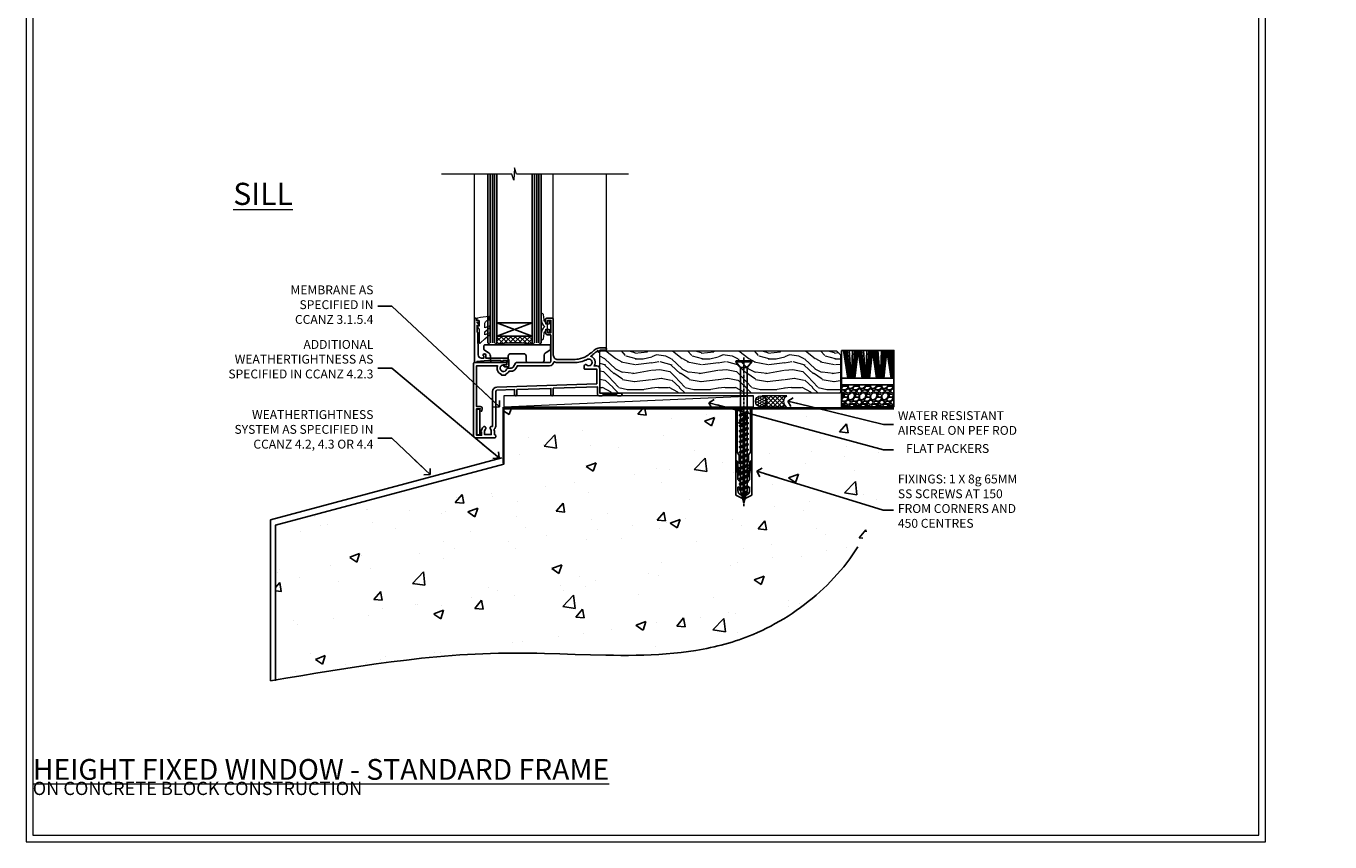
# Model space of a CAD drawing. Units: millimetres. Extents: x -1743 to 684394, y 10388 to 14293.
# Drawn here: x 5997 to 6585, y 12777 to 13145 of the extents above; entities that cross this region are included whole.
import ezdxf
from ezdxf import colors
from ezdxf.entities.mleader import LeaderData, LeaderLine
from ezdxf.math import Vec2, Vec3

# ---------------------------------------------------------------- set-up
doc = ezdxf.new("R2010")
doc.units = ezdxf.units.MM
doc.linetypes.add('CENTER', pattern=[2, 1.25, -0.25, 0.25, -0.25])
doc.linetypes.add('Dashed', pattern=[564.444447, 282.222223, -282.222223])
doc.layers.get('Defpoints').update_dxf_attribs({"color": 8})
doc.layers.add('Aluminium Systems Ltd Joinery Detail', color=7, linetype='Continuous')
doc.layers.add('Aluminium Systems Ltd Notes', color=7, linetype='Continuous')
doc.layers.add('HARDWARE', color=8, linetype='Continuous', lineweight=5)
doc.layers.add('No Print', color=7, linetype='Continuous', plot=False)
doc.styles.add('ASL TXT 50', font='romans.shx', dxfattribs={"height": 100})
doc.styles.get("Standard").update_dxf_attribs({"font": 'arial.ttf'})

# ---------------------------------------------------------------- blocks, each defined once
blk = doc.blocks.new('EIFS on Concrete Block Cladding Title')
at = {"layer": 'Aluminium Systems Ltd Joinery Detail', "lineweight": 5, "insert": (-259.17, 6.46), "char_height": 9.375, "width": 553.0825, "attachment_point": 1, "style": 'ASL TXT 50'}
blk.add_mtext('\\pi185.47306;{\\fArial|b0|i0|c0|p34;\\H0.64x;EIFS ON CONCRETE BLOCK CONSTRUCTION}', dxfattribs=at)
blk = doc.blocks.new('Page Layout')
at = {"layer": 'Aluminium Systems Ltd Joinery Detail', "color": 8, "lineweight": 5}
blk.add_lwpolyline([(0, 730.13), (0, 0), (553.08, 0), (553.08, 730.13)], close=True, dxfattribs=at)
blk = doc.blocks.new('Title F1 HLW Masonry Full Height Window')
at = {"layer": 'Aluminium Systems Ltd Joinery Detail', "lineweight": 5, "insert": (0, 50.03), "char_height": 9.375, "width": 553.0825, "attachment_point": 1, "style": 'ASL TXT 50'}
blk.add_mtext('\\pi116.6259;{\\fArial|b0|i0|c0|p34;\\LFULL HEIGHT FIXED WINDOW - STANDARD FRAME}', dxfattribs=at)
blk = doc.blocks.new('_Open90')
at = {"color": 0, "linetype": 'ByBlock', "lineweight": -2}
for p, q in [((0, 0), (-2.44, 0)), ((-0.5, 0.5), (0, 0)), ((0, 0), (-0.5, -0.5))]:
    blk.add_line(p, q, dxfattribs=at)
blk = doc.blocks.new('45mm Strapping Floor')
at = {"layer": 'Aluminium Systems Ltd Joinery Detail'}
h = blk.add_hatch(dxfattribs=at)
h.set_pattern_fill('AR-CONC', color=256, scale=0.25)
h.set_pattern_definition([(50, (-7461.36, 214.594), (45.54617, -3.98477), [4.7625, -52.3875]), (355, (-7461.36, 214.594), (-8.81086, 47.7642), [3.81, -41.91015]), (100.45144, (-7457.564, 214.26), (36.7353, 43.77944), [4.0475, -44.52256]), (46.1842, (-7461.36, 227.294), (67.76976, -10.5106), [7.14375, -78.58125]), (96.6356, (-7455.71, 226.42), (59.35103, 61.85653), [6.07126, -66.7839]), (351.1842, (-7461.36, 227.294), (59.35103, 61.8565), [5.715, -62.86493]), (21, (-7455.01, 224.12), (37.9036, -25.5663), [4.7625, -52.3875]), (326, (-7455.01, 224.12), (15.4505, 46.047), [3.81, -41.91]), (71.45144, (-7451.85, 221.99), (53.3541, 20.4807), [4.0475, -44.52248]), (37.5, (-7461.36, 214.594), (0.77215, 21.13876), [0, -41.402, 0, -42.545, 0, -42.06875]), (7.5, (-7461.36, 214.594), (16.704916, 25.045144), [0, -24.257, 0, -40.4495, 0, -16.03375]), (327.5, (-7475.52, 214.594), (33.89765, -1.432186), [0, -15.875, 0, -49.53, 0, -65.7225]), (317.5, (-7481.87, 214.594), (37.0323, 6.35662), [0, -20.6375, 0, -32.893, 0, -46.6725])])
edge = h.paths.add_edge_path()
edge.add_spline(control_points=[(-151.8, -112.64), (-116.37, -106.55), (-45.44, -94.6), (54.58, -109.78), (120.85, -51.87), (125.21, -9.2), (127.14, 9.76)], knot_values=[2.267613, 2.267613, 2.267613, 2.267613, 110.457271, 218.713228, 288.576299, 344.497426, 344.497426, 344.497426, 344.497426], degree=3, periodic=0)
edge.add_line((127.14, 9.76), (-48.8, 9.76))
edge.add_line((-48.8, 9.76), (-48.8, -15.24))
edge.add_line((-48.8, -15.24), (-151.8, -42.83))
edge.add_line((-151.8, -42.83), (-151.8, -112.64))
at = {"layer": 'Aluminium Systems Ltd Joinery Detail', "linetype": 'Dashed'}
for p, q in [((-154.03, -40.41, -1), (-49.68, -12.45, -1)), ((-154.03, -113.03, -1), (-154.03, -40.41, -1))]:
    blk.add_line(p, q, dxfattribs=at)
at = {"layer": 'Aluminium Systems Ltd Joinery Detail', "linetype": 'Dashed', "lineweight": 5, "ltscale": 0.01, "const_width": 0.25, "elevation": -0.75}
blk.add_lwpolyline([(127.12, 9.9), (-48.93, 9.9), (-48.93, -15.14), (-151.94, -42.73), (-151.94, -73.36)], dxfattribs=at)
at = {"layer": 'Aluminium Systems Ltd Joinery Detail', "linetype": 'Dashed', "elevation": -1}
for points in [[(72.2, 9.76), (-48.8, 9.76), (-48.8, -15.24), (-151.8, -42.83), (-151.8, -113.03)], [(127.14, 9.76), (127.14, 9.76), (-48.8, 9.76)]]:
    blk.add_lwpolyline(points, dxfattribs=at)
at = {"layer": 'Aluminium Systems Ltd Joinery Detail', "linetype": 'CENTER', "lineweight": 5, "ltscale": 3, "const_width": 0.5, "elevation": 1}
blk.add_lwpolyline([(127.12, 10.3), (-49.31, 10.3), (-49.31, -14.83)], dxfattribs=at)
at = {"layer": 'Aluminium Systems Ltd Joinery Detail', "linetype": 'Dashed'}
blk.add_spline([(-154.03, -113.03, -1), (-44.29, -100.45, -1), (63.64, -92.04, -1), (115.16, -44.86, -1), (127.14, 9.76, -1)], degree=3, dxfattribs=at)
blk = doc.blocks.new('WS8G75Csk')
at = {"linetype": 'CENTER'}
blk.add_line((0, 1.5), (0, -65.56), dxfattribs=at)
for p, q in [((-3.67, -0.43), (3.67, -0.43)), ((-1.49, -3.02), (1.49, -3.02)), ((-2.05, -22.17), (0.75, -21.35)), ((-2.05, -24.56), (2.05, -23.37)), ((-1.49, -24.15), (1.49, -22.95)), ((-2.05, -26.95), (2.05, -25.76)), ((-2.05, -29.35), (2.05, -28.15)), ((-1.49, -24.98), (1.49, -23.78)), ((-1.49, -26.54), (1.49, -25.34)), ((-1.49, -27.37), (1.49, -26.17)), ((-1.49, -28.93), (1.49, -27.74)), ((-1.49, -29.76), (1.49, -28.56)), ((-2.05, -31.74), (2.05, -30.54)), ((-2.05, -34.13), (2.05, -32.93)), ((-1.49, -31.32), (1.49, -30.13)), ((-1.49, -32.15), (1.49, -30.95)), ((-1.49, -33.71), (1.49, -32.52)), ((-1.49, -34.54), (1.49, -33.35)), ((-1.49, -36.11), (1.49, -34.91)), ((-2.05, -36.52), (2.05, -35.32)), ((-2.05, -38.91), (2.05, -37.72)), ((-2.05, -41.3), (2.05, -40.11)), ((-1.49, -36.93), (1.49, -35.74)), ((-1.49, -38.5), (1.49, -37.3)), ((-1.49, -39.33), (1.49, -38.13)), ((-1.49, -40.89), (1.49, -39.69)), ((-1.49, -41.72), (1.49, -40.52)), ((-2.05, -43.7), (2.05, -42.5)), ((-2.05, -46.09), (2.05, -44.89)), ((-1.49, -43.28), (1.49, -42.09)), ((-1.49, -44.11), (1.49, -42.91)), ((-1.49, -45.67), (1.49, -44.48)), ((-1.49, -46.5), (1.49, -45.3)), ((-1.49, -48.06), (1.49, -46.87)), ((-2.05, -48.48), (2.05, -47.28)), ((-2.05, -50.87), (2.05, -49.67)), ((-2.05, -53.26), (2.05, -52.07)), ((-1.49, -48.89), (1.49, -47.7)), ((-1.49, -50.46), (1.49, -49.26)), ((-1.49, -51.28), (1.49, -50.09)), ((-1.49, -52.85), (1.49, -51.65)), ((-1.49, -53.68), (1.49, -52.48)), ((-2.05, -55.65), (2.05, -54.46)), ((-2.05, -58.05), (2.05, -56.85)), ((-1.49, -55.24), (1.49, -54.04)), ((-1.49, -56.07), (1.49, -54.87)), ((-1.49, -57.63), (1.49, -56.44)), ((-1.49, -58.46), (1.49, -57.26)), ((-1.43, -60.25), (1.77, -59.32)), ((-1.12, -59.87), (1.39, -58.87)), ((-0.92, -60.62), (1.14, -59.8)), ((-0.23, -62.3), (0.77, -62.01))]:
    blk.add_line(p, q)
blk.add_lwpolyline([(-0.92, -60.62), (-1.43, -60.25), (-1.12, -59.87), (-1.49, -58.48), (-1.49, -58.46), (-2.05, -58.05), (-1.49, -57.63), (-1.49, -56.07), (-2.05, -55.65), (-1.49, -55.24), (-1.49, -53.68), (-2.05, -53.26), (-1.49, -52.85), (-1.49, -51.28), (-2.05, -50.87), (-1.49, -50.46), (-1.49, -48.89), (-2.05, -48.48), (-1.49, -48.06), (-1.49, -46.5), (-2.05, -46.09), (-1.49, -45.67), (-1.49, -44.11), (-2.05, -43.7), (-1.49, -43.28), (-1.49, -41.72), (-2.05, -41.3), (-1.49, -40.89), (-1.49, -39.33), (-2.05, -38.91), (-1.49, -38.5), (-1.49, -36.93), (-2.05, -36.52), (-1.49, -36.11), (-1.49, -34.54), (-2.05, -34.13), (-1.49, -33.71), (-1.49, -32.15), (-2.05, -31.74), (-1.49, -31.32), (-1.49, -29.76), (-2.05, -29.35), (-1.49, -28.93), (-1.49, -27.37), (-2.05, -26.95), (-1.49, -26.54), (-1.49, -24.98), (-2.05, -24.56), (-1.49, -24.15), (-1.49, -22.58), (-2.05, -22.17), (-1.49, -21.76), (-1.49, -3.02), (-3.67, -0.43), (-3.31, 0), (3.31, 0), (3.67, -0.43), (1.49, -3.02), (1.49, -22.95), (2.05, -23.37), (1.49, -23.78), (1.49, -25.34), (2.05, -25.76), (1.49, -26.17), (1.49, -27.74), (2.05, -28.15), (1.49, -28.56), (1.49, -30.13), (2.05, -30.54), (1.49, -30.95), (1.49, -32.52), (2.05, -32.93), (1.49, -33.35), (1.49, -34.91), (2.05, -35.32), (1.49, -35.74), (1.49, -37.3), (2.05, -37.72), (1.49, -38.13), (1.49, -39.69), (2.05, -40.11), (1.49, -40.52), (1.49, -42.09), (2.05, -42.5), (1.49, -42.91), (1.49, -44.48), (2.05, -44.89), (1.49, -45.3), (1.49, -46.87), (2.05, -47.28), (1.49, -47.7), (1.49, -49.26), (2.05, -49.67), (1.49, -50.09), (1.49, -51.65), (2.05, -52.07), (1.49, -52.48), (1.49, -54.04), (2.05, -54.46), (1.49, -54.87), (1.49, -56.44), (2.05, -56.85), (1.49, -57.26), (1.49, -58.48), (1.39, -58.87), (1.77, -59.32), (1.14, -59.8), (0.67, -61.55), (0.77, -62.01), (0.43, -62.47), (0, -64.06)], close=True)
for points in [[(-1.49, -21.76), (0.75, -21.35), (-1.49, -22.58)], [(0.67, -61.55), (-0.23, -62.3), (0.43, -62.47)]]:
    blk.add_lwpolyline(points)
blk = doc.blocks.new('Rawlplug')
at = {"linetype": 'Dashed'}
blk.add_lwpolyline([(-3.57, 14.28), (-3.57, -24.66), (0, -26.59), (3.57, -24.66), (3.57, 14.28)], close=True, dxfattribs=at)
for points in [[(-3.07, 14.28), (-3.07, -5.27), (-2.17, -6.48, -0.162386), (-2.07, -6.78), (-2.07, -9.38, -0.414214), (-2.57, -9.88), (-2.64, -9.88), (-2.64, -11.85, 0.236093), (-2.44, -12.25), (-1.78, -12.74, -0.236093), (-1.58, -13.14), (-1.58, -15.06, -0.618001), (-2.38, -15.46), (-2.64, -15.27), (-2.64, -17.49, 0.236093), (-2.44, -17.89), (-1.78, -18.38, -0.236093), (-1.58, -18.78), (-1.58, -20.7, -0.618001), (-2.38, -21.1), (-2.64, -20.91), (-2.64, -22.73, 0.472976), (-0.25, -24.69), (-0.25, 9.78), (0.25, 9.78), (0.25, -24.69, 0.472976), (2.64, -22.73), (2.64, -20.91), (2.38, -21.1, -0.618001), (1.58, -20.7), (1.58, -18.78, -0.236093), (1.78, -18.38), (2.44, -17.89, 0.236093), (2.64, -17.49), (2.64, -15.27), (2.38, -15.46, -0.618001), (1.58, -15.06), (1.58, -13.14, -0.236093), (1.78, -12.74), (2.44, -12.25, 0.236093), (2.64, -11.85), (2.64, -9.88), (2.57, -9.88, -0.414214), (2.07, -9.38), (2.07, -6.78, -0.162386), (2.17, -6.48), (3.07, -5.27), (3.07, 14.28)], [(-2.09, -15.56), (-2.5, -12.72), (-3.04, -9.42, 1), (-3.53, -9.5), (-2.99, -12.79), (-2.64, -15.27)], [(2.09, -15.56), (2.5, -12.72), (3.04, -9.42, -1), (3.53, -9.5), (2.99, -12.79), (2.64, -15.27)]]:
    blk.add_lwpolyline(points, format="xyb", dxfattribs=at)
blk = doc.blocks.new('EIFS on Concrete Block F1G Masonry Floor Liner Window')
at = {"layer": 'Aluminium Systems Ltd Joinery Detail', "lineweight": 5}
h = blk.add_hatch(dxfattribs=at)
h.set_pattern_fill('WOOD-3', color=256, scale=97.5, angle=30, style=0, pattern_type=2)
h.set_pattern_definition([(4.7636, (1719.1586, -7260.1667), (-330.0000284, -29.999746), [3.61248, -357.63537]), (348.6901, (1722.7586, -7259.867), (120.0000226, -29.999929), [4.58913, -148.38147]), (315, (1727.259, -7260.767), (-3e-14, -30.00001), [3.39411, -39.03228]), (313.1524, (1729.6586, -7263.1667), (420.00008502, -449.99992613), [6.57951, -651.37185]), (347.0054, (1734.1586, -7267.9667), (-270.000023, 59.9999273), [4.00251, -396.24741]), (360, (1738.06, -7268.867), (30, -30), [7.5, -22.5]), (9.4623, (1745.5586, -7268.8667), (-150.0000232, -29.9999442), [3.64965, -178.83321]), (5.7106, (1719.1586, -7268.2667), (-269.9999827, -30.0000394), [3.01497, -298.48131]), (360, (1722.16, -7267.967), (30, -30), [4.5, -25.5]), (331.6992, (1726.6586, -7267.9667), (329.9998536, -180.0002662), [4.42944, -438.51525]), (307.875, (1730.5586, -7270.0667), (-120.00005595, 149.999973), [6.84105, -335.21157]), (320.7106, (1734.7586, -7275.4667), (180.0000192, -149.99998896), [4.26381, -422.11632]), (353.6598, (1738.0586, -7278.1667), (239.9999821, -30.0000474), [5.43324, -266.22831]), (11.8887, (1743.4586, -7278.7667), (-419.99991903, -90.00031606), [5.82495, -576.66969]), (6.7098, (1719.1586, -7277.5667), (270.00002993, 29.99981644), [5.13516, -508.3821]), (356.6335, (1724.2586, -7276.9667), (479.99997966, -30.0003289), [5.10882, -505.77279]), (326.3099, (1729.359, -7277.267), (-59.999987, 30.00004), [5.40834, -102.75822]), (312.5104, (1733.8586, -7280.2667), (299.99972155, -330.0002602), [4.88364, -483.48096]), (345.0686, (1737.1586, -7283.8667), (330.00001605, -89.9999086), [4.65726, -461.06799]), (360, (1741.66, -7285.067), (30, -30), [3.6, -26.4]), (12.9946, (1745.2586, -7285.0667), (270.000023, 59.9999273), [4.00251, -396.24741]), (360, (1728.46, -7255.067), (30, -30), [0, -30]), (136.8476, (1732.6586, -7259.5667), (449.99992613, -420.00008502), [6.57951, -651.37185]), (153.4349, (1727.859, -7285.067), (-29.999975, 30.00004), [2.68329, -64.39875]), (171.8699, (1725.4586, -7283.8667), (-179.9999933, 29.9999807), [4.24263, -207.88938]), (203.1986, (1721.2586, -7283.2667), (-149.999992, -60.0000398), [2.28474, -226.18845]), (333.4349, (1732.659, -7259.567), (29.999975, -30.00004), [3.35409, -63.72795]), (353.2902, (1735.6586, -7261.0667), (-270.00002993, 29.99981644), [5.13516, -508.3821]), (10.1247, (1740.7586, -7261.6667), (509.99996369, 90.00025766), [8.53287, -844.75488]), (10.3048, (1719.1586, -7256.8667), (180.0000288, 29.9998463), [3.35409, -332.05608]), (344.4759, (1722.4586, -7256.2667), (-330.00003074, 89.99993333), [5.60445, -554.84178]), (317.1211, (1727.8586, -7257.7667), (-390.0000238, 359.9999926), [5.7315, -567.41769]), (325.3048, (1732.0586, -7261.6667), (299.99982777, -210.0002583), [4.74342, -469.59822]), (350.5377, (1735.9586, -7264.3667), (150.0000232, -29.9999442), [5.47449, -177.0084]), (6.5819, (1741.3586, -7265.2667), (-510.00004314, -59.99960101), [7.85175, -777.3234]), (8.1301, (1719.1586, -7264.3667), (-179.9999933, -29.9999807), [4.24263, -207.88938]), (348.6901, (1723.3586, -7263.767), (120.0000226, -29.999929), [4.58913, -148.38147]), (317.4896, (1727.8586, -7264.6667), (-330.0002602, 299.99972155), [4.88364, -483.48096]), (315, (1731.459, -7267.967), (-3e-14, -30.00001), [5.51544, -36.91098]), (342.646, (1735.3586, -7271.8667), (-390.00006057, 119.99983507), [5.02893, -497.86272]), (3.3665, (1740.1586, -7273.3667), (-479.99997966, -30.0003289), [5.10882, -505.77279]), (17.1027, (1745.2586, -7273.0667), (300.0000519, 89.9998648), [4.08045, -403.96368]), (8.7462, (1719.1586, -7271.8667), (209.9999801, 30.0001259), [3.94587, -390.64251]), (345.0686, (1723.0586, -7271.2667), (330.00001605, -89.9999086), [4.65726, -461.06799]), (327.9946, (1727.5586, -7272.4667), (-149.9999683, 90.0000332), [5.6604, -277.35906]), (310.1009, (1732.3586, -7275.4667), (-329.9999418, 390.00005789), [7.45185, -737.7327]), (344.0546, (1737.1586, -7281.1667), (-120.0000038, 29.9999967), [4.36806, -214.03524]), (6.009, (1741.3586, -7282.3667), (299.99999253, 29.99997952), [5.7315, -567.41769]), (23.1986, (1747.0586, -7281.7667), (149.999992, 60.0000398), [2.28474, -226.18845]), (9.4623, (1719.1586, -7280.8667), (-150.0000232, -29.9999442), [3.64965, -178.83321]), (349.992, (1722.7586, -7280.2667), (329.99998664, -60.00010416), [5.17881, -512.7015]), (322.5946, (1727.8586, -7281.1667), (389.99977395, -300.00029858), [6.42027, -635.60775]), (330.9454, (1732.9586, -7255.0667), (210.0000115, -120.0000008), [3.08868, -305.78022]), (349.2157, (1735.6586, -7256.5667), (-479.9999851, 90.0000165), [6.41328, -634.91349]), (7.125, (1741.9586, -7257.7667), (-210.0000114, -29.9999485), [7.25604, -234.6117])])
h.paths.add_polyline_path([(109.65, 17.32), (107.77, 19.08), (1.03, 19.08), (1.03, 0), (87.06, 0), (99.27, 0), (109.21, 0), (109.65, 0.42)])
at = {"layer": 'Aluminium Systems Ltd Joinery Detail'}
h = blk.add_hatch(dxfattribs=at)
h.set_pattern_fill('GRAVEL', color=256, scale=0.2)
h.set_pattern_definition([(228.0127875, (-4332.1082, -212.26035), (-40.640000003, -45.719999997), [0.683443, -67.660967]), (184.969741, (-4332.5654, -212.76835), (60.959999976, 5.080000289), [1.1728094, -116.108098]), (132.510447, (-4333.7338, -212.86995), (50.800000021, -55.87999998), [0.826963, -81.8694456]), (267.273689, (-4335.715, -214.13995), (5.08000001, 101.6), [1.068009, -105.732875]), (292.833654, (-4335.7658, -215.20675), (-25.400000002, 60.959999999), [1.0472674, -103.6796155]), (357.273689, (-4335.3594, -216.17195), (-101.6, 5.08000001), [1.068009, -105.732875]), (37.6942405, (-4334.2926, -216.22275), (-66.039999997, -50.800000004), [1.4123873, -139.8262306]), (72.2553284, (-4333.175, -215.35915), (35.5600000096, 111.759999997), [1.333439, -132.010513]), (121.4295656, (-4332.7686, -214.08915), (-40.640000006, 66.039999996), [1.071626, -106.0910914]), (175.236358, (-4333.3274, -213.17475), (55.88, -5.08000001), [1.2234266, -59.947874]), (222.397438, (-4334.5466, -213.07315), (-60.959999998, -55.880000002), [1.582156, -156.633545]), (138.814075, (-4330.6858, -214.19075), (-35.56, 30.48), [0.540009, -53.4611316]), (171.4692344, (-4331.0922, -213.83515), (66.040000002, -10.159999988), [1.027364, -101.709278]), (225, (-4332.1082, -213.6827), (-7e-16, -5.08), [0.7184187, -6.465786]), (203.19859, (-4332.4638, -213.07315), (25.4, 10.16), [0.3868826, -38.301245]), (291.80141, (-4332.8194, -213.22555), (-5.08, 15.24), [0.547131, -26.809506]), (30.963757, (-4332.6162, -213.73355), (15.24, 10.16), [0.8886393, -28.7325963]), (161.56505, (-4331.8542, -213.2763), (10.16, -5.08), [0.642574, -15.421796]), (16.38954, (-4335.7658, -213.22555), (50.8, 15.24), [0.900176, -89.1176533]), (70.346176, (-4334.9022, -212.97155), (-20.320000002, -55.88), [0.755198, -74.7644314]), (293.19859, (-4331.8542, -212.26035), (-10.16, 25.4), [0.77376, -37.914367]), (343.61046, (-4331.5494, -212.97155), (-50.800000001, 15.239999996), [0.900176, -89.1176533]), (339.443955, (-4335.7658, -216.37515), (-25.4, 10.16), [0.8680704, -42.5354686]), (294.775141, (-4334.953, -216.67995), (-25.40000003, 55.879999986), [0.727344, -72.007187]), (66.80141, (-4331.8034, -217.34035), (10.16, 25.4), [0.77376, -37.914367]), (17.354025, (-4331.4986, -216.62915), (-66.039999999, -20.320000004), [0.8515655, -84.304752]), (69.443955, (-4334.2926, -217.34035), (-10.16, -25.4), [0.434035, -42.969504]), (101.309932, (-4332.1082, -217.3403), (-5.08, 20.32), [0.259029, -25.64399]), (165.963757, (-4332.159, -217.0863), (15.24, -5.08), [1.0472674, -19.898109]), (186.009006, (-4333.175, -216.83235), (50.8, 5.080000003), [0.970534, -96.08273]), (303.690068, (-4332.6162, -214.1907), (-5.08, 10.16), [0.732648, -17.583553]), (353.1572266, (-4332.2098, -214.80035), (86.3600000005, -10.1599999955), [1.2791135, -126.632018]), (60.945396, (-4330.9398, -214.95275), (-20.32, -35.56), [0.5230165, -51.7787846]), (90, (-4330.686, -214.4955), (-5.08, 5.08), [0.3048, -4.7752]), (120.256437, (-4333.2766, -216.67995), (20.319999998, -35.56), [0.705734, -69.8678815]), (48.0127875, (-4333.6322, -216.07035), (40.640000003, 45.719999997), [1.366886, -66.9775244]), (0, (-4332.718, -215.0543), (5.08, 5.08), [1.3208, -3.7592]), (325.3048465, (-4331.397, -215.05435), (50.80000002, -35.559999973), [0.803219, -79.5186334]), (254.054604, (-4330.7366, -215.51155), (-5.08, -20.32), [0.739658, -36.2433]), (207.6459754, (-4330.9398, -216.22275), (-96.520000004, -50.799999993), [1.20429, -119.224929]), (175.4260787, (-4332.0066, -216.78155), (-66.04, 5.08), [1.274059, -126.131693])])
h.paths.add_polyline_path([(133.63, -6.2), (133.63, 3.8), (109.98, 3.8), (109.98, -6.2)])
at = {"layer": 'Aluminium Systems Ltd Joinery Detail', "lineweight": 5}
h = blk.add_hatch(dxfattribs=at)
h.set_pattern_fill('HONEY', color=256, scale=0.221113, angle=360, style=0)
h.set_pattern_definition([(0, (-446.6732, -267.31684), (1.0530483, 0.60797756), [0.7020322, -1.4040644]), (120, (-446.6732, -267.31684), (-1.05304816, 0.6079778), [0.7020322, -1.4040644]), (60, (-446.6732, -267.31684), (1e-07, 1.21595534), [-1.4040644, 0.7020322])])
edge = h.paths.add_edge_path()
edge.add_arc((73.66, -3.63), 2.5, 0, 180)
edge.add_arc((73.66, -3.63), 2.5, 180, 360)
h = blk.add_hatch(dxfattribs=at)
h.set_pattern_fill('NET', color=256, scale=0.442225, angle=225, style=0)
h.set_pattern_definition([(315, (-1814.1325, 4374.4462), (-0.99282344, -0.99282344), []), (225, (-1814.1325, 4374.4462), (-0.99282344, 0.99282344), [])])
edge = h.paths.add_edge_path()
edge.add_line((85.26, -6.19), (74.51, -6.2))
edge.add_arc((73.68, -3.73), 2.6, -71.25645, 76.94539)
edge.add_line((74.27, -1.2), (85.3, -1.2))
edge.add_arc((87.21, -3.71), 3.15, 127.13892, 231.83735)
at = {"layer": 'Aluminium Systems Ltd Joinery Detail'}
for p, q in [((112.85, 6.82, -1), (110.99, 19.34, -1)), ((113.16, 6.82, -1), (111.48, 19.34, -1)), ((113.44, 6.82, -1), (111.92, 19.34, -1)), ((113.87, 6.82, -1), (112.61, 19.34, -1)), ((114.4, 6.82, -1), (113.44, 19.34, -1)), ((114.55, 6.82, -1), (115.01, 19.34, -1)), ((115.09, 6.82, -1), (115.85, 19.34, -1)), ((115.53, 6.82, -1), (116.55, 19.34, -1)), ((115.81, 6.82, -1), (116.99, 19.34, -1)), ((116.12, 6.82, -1), (117.49, 19.34, -1)), ((119.36, 6.82, -1), (117.49, 19.34, -1)), ((119.67, 6.82, -1), (117.98, 19.34, -1)), ((119.95, 6.82, -1), (118.43, 19.34, -1)), ((120.38, 6.82, -1), (119.11, 19.34, -1)), ((120.9, 6.82, -1), (119.95, 19.34, -1)), ((121.06, 6.82, -1), (121.51, 19.34, -1)), ((121.59, 6.82, -1), (122.36, 19.34, -1)), ((122.03, 6.82, -1), (123.05, 19.34, -1)), ((122.32, 6.82, -1), (123.5, 19.34, -1)), ((122.63, 6.82, -1), (124, 19.34, -1)), ((125.87, 6.82, -1), (124, 19.34, -1)), ((126.17, 6.82, -1), (124.49, 19.34, -1)), ((126.45, 6.82, -1), (124.93, 19.34, -1)), ((126.89, 6.82, -1), (125.62, 19.34, -1)), ((127.41, 6.82, -1), (126.45, 19.34, -1)), ((127.56, 6.82, -1), (128.02, 19.34, -1)), ((128.1, 6.82, -1), (128.86, 19.34, -1)), ((128.54, 6.82, -1), (129.56, 19.34, -1)), ((128.82, 6.82, -1), (130.01, 19.34, -1)), ((129.14, 6.82, -1), (130.5, 19.34, -1)), ((132.37, 6.82, -1), (130.5, 19.34, -1)), ((132.68, 6.82, -1), (130.99, 19.34, -1)), ((132.96, 6.82, -1), (131.44, 19.34, -1)), ((133.39, 6.82, -1), (132.13, 19.34, -1)), ((133.69, 9.8, -1), (132.96, 19.34, -1))]:
    blk.add_line(p, q, dxfattribs=at)
at = {"layer": 'Aluminium Systems Ltd Joinery Detail', "lineweight": 5}
blk.add_line((-42.36, -6.2), (70.3, -1.2), dxfattribs=at)
for points in [[(109.21, 0), (99.27, 0), (87.06, 0), (1.03, 0), (1.03, 19.08), (107.77, 19.08), (109.65, 17.32), (109.65, 0.42)], [(-42.36, -6.2), (70.3, -6.2), (70.3, -1.2), (-42.36, -1.2)]]:
    blk.add_lwpolyline(points, close=True, dxfattribs=at)
at = {"layer": 'Aluminium Systems Ltd Joinery Detail', "elevation": -1}
for points in [[(110, 19.34), (133.69, 19.34), (133.69, 3.8), (110, 3.8)], [(110, 3.8), (133.69, 3.8), (133.69, 6.82), (110, 6.82)], [(109.98, -6.2), (133.63, -6.2), (133.63, 3.8), (109.98, 3.8)]]:
    blk.add_lwpolyline(points, close=True, dxfattribs=at)
at = {"layer": 'Aluminium Systems Ltd Joinery Detail', "lineweight": 5, "elevation": -1}
blk.add_lwpolyline([(74.24, -6.2), (85.26, -6.19, -0.491511), (85.3, -1.2), (74.27, -1.2, -0.810102)], format="xyb", close=True, dxfattribs=at)
at = {"layer": 'Aluminium Systems Ltd Joinery Detail', "lineweight": 5, "ltscale": 0.12}
blk.add_circle((73.66, -3.63, -1), 2.5, dxfattribs=at)
at = {"layer": 'Aluminium Systems Ltd Joinery Detail'}
for name, p in [('WS8G75Csk', (65.96, 14.64, -1)), ('Rawlplug', (65.96, -21.27, -1))]:
    blk.add_blockref(name, p, dxfattribs=at)
blk = doc.blocks.new('10F103-22645')
at = {"flags": 128}
for points in [[(18.5, -14.45), (18.5, -12.2), (10.58, -12.48, 0.404026), (10, -13.08), (10, -28.68, -0.260614), (9.24, -30.04, -0.084234), (9.4, -31), (9.4, -32.5), (9.5, -32.5, -0.414214), (10, -33), (10, -33.5, -0.414214), (9.5, -34), (1, -34, -0.414214), (0, -33), (0, -0.3, -0.414214), (0.3, 0), (14.5, 0, -1), (14.5, -1), (13.5, -1, 1.913751), (14.91, -3.02, -0.313599), (15.66, -2.5), (16.98, -2.5, 0.267949), (17.85, -2), (18.86, -0.25, -0.267949), (19.29, 0), (34.3, 0, 0.414214), (34.8, 0.5), (34.8, 12.5), (33.5, 12.5, -0.414214), (32.5, 13.5), (32.5, 14.3, -1), (33.4, 14.3), (33.4, 13.5), (34.9, 13.5), (34.9, 19), (33.4, 19), (33.4, 18.2, -1), (32.5, 18.2), (32.5, 19.5, -0.414214), (33, 20), (35.7, 20, -0.414214), (36, 19.7), (36, 3.4, 0.414214), (38, 1.4), (43, 1.4, 0.001728), (44.49, 1.41, 0.031709), (47.27, 1.6, 0.108099), (51.08, 2.99, 0.031709), (53.34, 4.63, 0.001728), (54.48, 5.58), (54.86, 5.9, -0.176327), (56.79, 6.6), (59.5, 6.6, -1), (59.5, 5.6), (57, 5.6), (57, 5, -1), (56.2, 5), (56.2, 5.41, 0.096024), (55.57, 5.06), (55.19, 4.74, -0.001728), (54.04, 3.78, -0.016104), (52.86, 2.87, -0.499523), (54.42, -1.5), (55.7, -1.5, -0.414214), (57, -2.8), (57, -13.8), (66.4, -13.8, -1), (66.4, -15), (65.12, -15, -0.198912), (64.91, -14.91), (64.6, -14.6), (58.4, -14.6), (58.09, -14.91, -0.198912), (57.88, -15), (56.9, -15, -0.414214), (55.9, -14), (55.9, -10.9), (36, -11.59), (36, -14.45, -1), (34.9, -14.45), (34.9, -11.63), (19.6, -12.16), (19.6, -14.45, -1)], [(8.6, -28.68, -0.499277), (8.34, -28.87, 0.750393), (7.63, -30.01, -0.182676), (8, -31), (8, -32.5), (7.63, -32.5, 0.241744), (7, -32.41, -0.171573), (6, -32.41, 0.241744), (5.37, -32.5), (5, -32.5), (5, -31, -0.182676), (5.38, -30.01, 1), (4.33, -29.08, 0.138234), (3.64, -30.5), (3.3, -30.5, 1), (3.3, -31.3), (3.6, -31.3), (3.6, -32.8), (1.4, -32.8), (1.4, -20.8), (3.03, -20.8), (2.91, -21.47, 1), (3.79, -21.63), (3.93, -20.86, 0.466308), (3.04, -19.8), (1.4, -19.8), (1.4, -1.4), (10.82, -1.4, 0.414214), (12.4, -5.18), (12.4, -5.4, 0.414214), (12.6, -5.6), (14.4, -5.6, 0.414214), (14.6, -5.4), (14.6, -5.18, 0.171128), (16.04, -3.9), (16.98, -3.9, 0.267949), (19.06, -2.7), (19.81, -1.4), (34.3, -1.4, 0.371024), (36.18, 0.22, -0.51079), (36.47, 0.37, 0.117498), (38, 0), (43, 0, 0.001728), (44.5, 0.01, 0.031709), (47.45, 0.21, 0.070682), (50.4, 1.05, 0.259329), (50.97, 1.19, -2.321888), (50.97, -0.99, 0.658117), (49.96, -1.43), (49.96, -2.7, 0.414214), (50.16, -2.9), (55.6, -2.9), (55.6, -9.51), (10.53, -11.08, 0.404026), (8.6, -13.08)]]:
    blk.add_lwpolyline(points, format="xyb", close=True, dxfattribs=at)
blk = doc.blocks.new('GT001')
blk.add_lwpolyline([(0.05, 11.75), (1.45, 11.75), (1.45, 0.25), (0.05, 0.25)], close=True)
blk = doc.blocks.new('GB004')
blk.add_lwpolyline([(-11, 1, 0.414214), (-10, 0), (-3.9, 0, 0.414214), (-2.9, 1), (-2.9, 2.9, -0.267949), (-1.9, 4.63), (-0.25, 5.58, 0.267949), (0, 6.02), (0, 7.5, 0.414214), (-0.5, 8), (-29.5, 8, 0.414214), (-30, 7.5), (-30, 6.02, 0.267949), (-29.75, 5.58), (-28.1, 4.63, -0.267949), (-27.1, 2.9), (-27.1, 1, 0.414214), (-26.1, 0), (-20, 0, 0.414214), (-19, 1), (-19, 3, -0.414214), (-18, 4), (-12, 4, -0.414214), (-11, 3)], format="xyb", close=True)
blk = doc.blocks.new('10B106-22520')
at = {"flags": 128}
blk.add_lwpolyline([(-14, 20.3), (-14, 0.7, 0.414214), (-13.8, 0.5), (-13.2, 0.5, 0.414214), (-13, 0.7), (-13, 1), (-8, 1.5), (-2.2, 1.5), (-2.2, 1.4, 1), (-1.2, 1.4), (-1.2, 1.5), (0.5, 1.5), (0.5, -0.55), (-0.8, -0.55, 0.668179), (-0.94, -0.89), (-0.44, -1.39, 0.198912), (-0.3, -1.45), (1.1, -1.45, 0.414214), (1.4, -1.15), (1.4, 1.6, 0.414214), (0.5, 2.5), (-8.9, 2.5), (-8.9, 3.85, 1), (-10.2, 3.85), (-10.2, 3.75, 0.414214), (-10, 3.55), (-9.9, 3.55), (-9.9, 2.5), (-10.93, 2.5, -0.409237), (-12.43, 3.97), (-12.6, 14.05, 0.409237), (-12.8, 14.25), (-12.9, 14.25), (-12.9, 17.25), (-12.2, 17.25, 0.414214), (-12, 17.45), (-12, 17.56, 0.211645), (-12.07, 17.71), (-12.9, 18.47), (-12.9, 18.6), (-12.2, 18.6, 0.414214), (-12, 18.8), (-12, 19.3, 0.414214), (-12.2, 19.5), (-13.2, 19.5), (-13.2, 20.3, 0.414214), (-13.4, 20.5), (-13.8, 20.5, 0.414214)], format="xyb", close=True, dxfattribs=at)
blk = doc.blocks.new('BS020-Comp')
blk.add_lwpolyline([(0.4, -0.85), (-0.35, -0.85), (-0.35, -0.36, 0.221673), (-0.44, -0.17, -0.187564), (-1.14, 1.1), (-1.45, 3.52, 0.936585), (-2.45, 3.45), (-2.45, 1.36, 0.241598), (-0.75, -1.95, 0.241598), (-2.45, -5.26), (-2.45, -7.35, 0.936585), (-1.45, -7.42), (-1.14, -5, -0.187564), (-0.44, -3.73, 0.221673), (-0.35, -3.54), (-0.35, -3.05), (0.4, -3.05)], format="xyb", close=True)
blk.add_lwpolyline([(0.4, -3.05), (1.15, -3.05), (1.15, -4.1, 0.414214), (1.4, -4.35), (1.7, -4.35, 0.414214), (1.95, -4.1), (1.95, 0.2, 0.414214), (1.7, 0.45), (1.4, 0.45, 0.414214), (1.15, 0.2), (1.15, -0.85), (0.4, -0.85)], format="xyb")
blk = doc.blocks.new('GW040')
blk.add_lwpolyline([(-0.25, 2.35), (0.2, 2.35), (0.2, -0.2), (-0.35, -0.2, 0.609409), (-0.55, -0.59), (0.2, -1.65), (0.2, -7.52, 0.702362), (0.91, -7.77), (2.76, -5.94), (5.07, -4, 0.8391), (4.73, -3.4), (2.76, -4.12), (2.76, -2.82), (5.07, -0.88, 0.8391), (4.73, -0.28), (2.76, -1), (2.76, 0.58, -0.334595), (4.21, 2.5), (4.66, 2.63, 0.310508), (4.8, 2.8), (4.9, 3.93, 0.452117), (4.69, 4.15, 0.058319), (-0.46, 3.34, 0.336231), (-0.75, 2.95), (-0.75, 2.85, 0.414214)], format="xyb", close=True)
blk = doc.blocks.new('F1 FW HLW Sill')
h = blk.add_hatch()
h.set_pattern_fill('ANSI37', color=251, scale=12)
h.set_pattern_definition([(45, (-24.5466, -4.0093), (-1.06066, 1.06066), []), (135, (-24.5466, -4.0093), (-1.06066, -1.06066), [])])
edge = h.paths.add_edge_path()
edge.add_line((77.56, 25.53), (93.56, 25.52))
edge.add_line((93.56, 25.52), (93.56, 22.52))
edge.add_line((93.56, 22.52), (94.56, 21.52))
edge.add_arc((85.56, -18.48), 41, 437.31962, 462.68038)
edge.add_line((76.56, 21.53), (77.56, 22.53))
edge.add_line((77.56, 22.53), (77.56, 25.53))
for p, q in [((73.56, 22.52), (73.56, 98.61)), ((77.56, 98.61), (77.56, 22.52)), ((93.56, 22.52), (93.56, 98.61)), ((97.56, 98.61), (97.56, 22.52)), ((74.56, 21.53), (73.56, 22.52)), ((76.56, 21.53), (74.56, 21.53)), ((77.56, 22.52), (76.56, 21.53)), ((94.56, 21.53), (93.56, 22.52)), ((96.56, 21.53), (94.56, 21.53)), ((97.56, 22.52), (96.56, 21.53))]:
    blk.add_line(p, q)
at = {"color": 4}
for p, q in [((74.56, 22.52), (74.56, 98.61)), ((75.56, 22.52), (75.56, 98.61)), ((76.56, 22.52), (76.56, 98.61)), ((94.56, 22.52), (94.56, 98.61)), ((95.56, 22.52), (95.56, 98.61)), ((96.56, 22.52), (96.56, 98.61))]:
    blk.add_line(p, q, dxfattribs=at)
at = {"color": 251}
for p, q in [((93.56, 31.52), (77.56, 25.52)), ((77.56, 31.52), (93.56, 25.52))]:
    blk.add_line(p, q, dxfattribs=at)
blk.add_lwpolyline([(93.56, 25.52), (77.56, 25.52), (77.56, 31.52), (93.56, 31.52)], close=True)
blk.add_arc((85.56, -18.48), 41, 77.31962, 102.68038)
at = {"layer": 'Aluminium Systems Ltd Joinery Detail', "linetype": 'Continuous', "lineweight": 5}
for p, q in [((44.06, 19.63), (44.06, 98.61)), ((68.06, 33.23), (68.06, 98.61)), ((103.55, 33.37), (103.55, 98.61))]:
    blk.add_line(p, q, dxfattribs=at)
blk.add_lwpolyline([(34.08, 98.61), (84.72, 98.61), (85.59, 101.47), (85.84, 95.83), (86.74, 98.61), (118.55, 98.61)], dxfattribs=at)
at = {"xscale": -1}
blk.add_blockref('GT001', (102.67, -19.27), dxfattribs=at)
at = {"layer": 'Aluminium Systems Ltd Joinery Detail', "xscale": -1}
for name, p in [('10F103-22645', (104.06, 13.53)), ('10B106-22520', (89.56, 13.03)), ('GB004', (69.36, 13.53))]:
    blk.add_blockref(name, p, dxfattribs=at)
at = {"layer": 'HARDWARE', "xscale": -1}
for name, p in [('BS020-Comp', (71.11, 31.73)), ('GW040', (101.76, 30.18))]:
    blk.add_blockref(name, p, dxfattribs=at)
blk = doc.blocks.new('EIFS on Concrete Block Window Sill Text F1G Masonry')
at = {"layer": 'Aluminium Systems Ltd Notes', "color": 3, "lineweight": 5, "ltscale": 0.12}
ml = blk.add_multileader_mtext('Standard', dxfattribs=at)
ml.set_content('MEMBRANE AS SPECIFIED IN CCANZ 3.1.5.4', color=3)
ml.set_leader_properties(color=8)
ml.set_arrow_properties(name='OPEN90')
ml.build(insert=Vec2(0, 0))
ml.multileader.update_dxf_attribs({"text_left_attachment_type": 2, "text_right_attachment_type": 2})
ctx = ml.context
ctx.base_point, ctx.plane_origin = Vec3(-2.77, 160.51), Vec3(142.91, 81.03)
ctx.left_attachment, ctx.right_attachment, ctx.text_align_type = 2, 2, 2
notes = []
notes.append((ctx, [(0, (1, 1, 0), (48.11, 160.51), (-1, 0), 6.29, [(0, [(96.73, 115.06)], 0, [])])]))
ctx.mtext.insert, ctx.mtext.width, ctx.mtext.alignment, ctx.mtext.line_spacing_style, ctx.mtext.flow_direction = Vec3(39.82, 169.84), 49.8798, 3, 2, 5
ml = blk.add_multileader_mtext('Standard', dxfattribs=at)
ml.set_content('ADDITIONAL WEATHERTIGHTNESS AS SPECIFIED IN CCANZ 4.2.3', color=3)
ml.set_leader_properties(color=8)
ml.set_arrow_properties(name='OPEN90')
ml.build(insert=Vec2(0, 0))
ml.multileader.update_dxf_attribs({"text_left_attachment_type": 2, "text_right_attachment_type": 2})
ctx = ml.context
ctx.base_point, ctx.plane_origin = Vec3(-30.75, 132.57), Vec3(142.91, 182.04)
ctx.left_attachment, ctx.right_attachment, ctx.text_align_type = 2, 2, 2
notes.append((ctx, [(0, (1, 1, 0), (48.11, 132.57), (-1, 0), 6.29, [(0, [(96.49, 92.03)], 0, [])])]))
ctx.mtext.insert, ctx.mtext.width, ctx.mtext.alignment, ctx.mtext.line_spacing_style, ctx.mtext.flow_direction = Vec3(39.82, 145.24), 69.2519, 3, 2, 5
ml = blk.add_multileader_mtext('Standard', dxfattribs=at)
ml.set_content('WEATHERTIGHTNESS SYSTEM AS SPECIFIED IN CCANZ 4.2, 4.3 OR 4.4', color=3)
ml.set_leader_properties(color=8)
ml.set_arrow_properties(name='OPEN90')
ml.build(insert=Vec2(0, 0))
ml.multileader.update_dxf_attribs({"text_left_attachment_type": 2, "text_right_attachment_type": 2})
ctx = ml.context
ctx.base_point, ctx.plane_origin = Vec3(-24.67, 100.91), Vec3(142.91, 143.79)
ctx.left_attachment, ctx.right_attachment, ctx.text_align_type = 2, 2, 2
notes.append((ctx, [(0, (1, 1, 0), (48.11, 100.91), (-1, 0), 6.29, [(0, [(65.46, 84.48)], 0, [])])]))
ctx.mtext.insert, ctx.mtext.width, ctx.mtext.defined_height, ctx.mtext.alignment, ctx.mtext.line_spacing_style, ctx.mtext.flow_direction = Vec3(39.82, 113.58), 64.8153, 20.24, 3, 2, 5
for ctx, leaders in notes:
    for number, flags, end, landing, length, lines in leaders:
        leader = LeaderData()
        leader.index, (leader.has_last_leader_line, leader.has_dogleg_vector, leader.attachment_direction) = number, flags
        leader.last_leader_point, leader.dogleg_vector, leader.dogleg_length = Vec3(end), Vec3(landing), length
        for number, points, colour, breaks in lines:
            line = LeaderLine()
            line.index, line.vertices, line.color, line.breaks = number, Vec3.list(points), colors.encode_raw_color(colour), breaks
            leader.lines.append(line)
        ctx.leaders.append(leader)
blk = doc.blocks.new('MM Liner Text AL35 Floor')
at = {"layer": 'Aluminium Systems Ltd Notes', "color": 3, "lineweight": 5, "ltscale": 0.12}
ml = blk.add_multileader_mtext('Standard', dxfattribs=at)
ml.set_content('FLAT PACKERS', color=3)
ml.set_leader_properties(color=8)
ml.set_arrow_properties(name='OPEN90')
ml.build(insert=Vec2(0, 0))
ml.multileader.update_dxf_attribs({"text_left_attachment_type": 2, "text_right_attachment_type": 2})
ctx = ml.context
ctx.base_point, ctx.plane_origin = Vec3(22.95, -37.43, -298.85), Vec3(74.05, 129.29, -298.85)
ctx.left_attachment, ctx.right_attachment, ctx.text_align_type = 2, 2, 2
notes = []
notes.append((ctx, [(1, (1, 1, 0), (18.48, -37.43, -298.85), (1, 0), 4.46, [(0, [(-60.41, -16.08, -298.85)], 0, [])])]))
ctx.mtext.insert, ctx.mtext.width, ctx.mtext.defined_height, ctx.mtext.alignment, ctx.mtext.line_spacing_style, ctx.mtext.flow_direction = Vec3(66.12, -34.76, -298.85), 63.8711, 9.45, 3, 2, 5
ml = blk.add_multileader_mtext('Standard', dxfattribs=at)
ml.set_content('WATER RESISTANT\\PAIRSEAL ON PEF ROD', color=3)
ml.set_leader_properties(color=8)
ml.set_arrow_properties(name='OPEN90')
ml.build(insert=Vec2(0, 0))
ml.multileader.update_dxf_attribs({"text_left_attachment_type": 2, "text_right_attachment_type": 2})
ctx = ml.context
ctx.base_point, ctx.plane_origin = Vec3(22.95, -25.92, -298.85), Vec3(-136.6, -0.71, -298.85)
ctx.left_attachment, ctx.right_attachment = 2, 2
notes.append((ctx, [(0, (1, 1, 0), (18.48, -25.92, -298.85), (1, 0), 4.46, [(0, [(-24.76, -15.41, -298.85)], 0, [])])]))
ctx.mtext.insert, ctx.mtext.width, ctx.mtext.line_spacing_style, ctx.mtext.flow_direction = Vec3(24.95, -19.92, -298.85), 79.8654, 2, 5
ml = blk.add_multileader_mtext('Standard', dxfattribs=at)
ml.set_content('FIXINGS: 1 X 8g 65MM SS SCREWS AT 150 FROM CORNERS AND 450 CENTRES', color=3)
ml.set_leader_properties(color=8)
ml.set_arrow_properties(name='OPEN90')
ml.build(insert=Vec2(0, 0))
ml.multileader.update_dxf_attribs({"text_left_attachment_type": 2, "text_right_attachment_type": 2})
ctx = ml.context
ctx.base_point, ctx.plane_origin = Vec3(22.95, -64.51, -298.85), Vec3(-153.73, -72.41, -298.85)
ctx.left_attachment, ctx.right_attachment = 2, 2
notes.append((ctx, [(0, (1, 1, 0), (18.24, -64.51, -298.85), (1, 0), 4.71, [(0, [(-38.73, -46.98, -298.85)], 0, [])])]))
ctx.mtext.insert, ctx.mtext.width, ctx.mtext.line_spacing_style, ctx.mtext.flow_direction = Vec3(24.95, -48.51, -298.85), 55.1661, 2, 5
for ctx, leaders in notes:
    for number, flags, end, landing, length, lines in leaders:
        leader = LeaderData()
        leader.index, (leader.has_last_leader_line, leader.has_dogleg_vector, leader.attachment_direction) = number, flags
        leader.last_leader_point, leader.dogleg_vector, leader.dogleg_length = Vec3(end), Vec3(landing), length
        for number, points, colour, breaks in lines:
            line = LeaderLine()
            line.index, line.vertices, line.color, line.breaks = number, Vec3.list(points), colors.encode_raw_color(colour), breaks
            leader.lines.append(line)
        ctx.leaders.append(leader)
blk = doc.blocks.new('FV1 - Mas_EIFS on Conc Block Const')
at = {"layer": 'Defpoints', "color": 3, "lineweight": 5}
blk.add_lwpolyline([(6000, 1516.26), (6000, 780.13), (6559.08, 780.13), (6559.08, 1516.26)], close=True, dxfattribs=at)
at = {"layer": 'Aluminium Systems Ltd Joinery Detail', "xscale": -1}
blk.add_blockref('F1 FW HLW Sill', (6305.92, 982.84, 1), dxfattribs=at)
at = {"layer": 'Aluminium Systems Ltd Joinery Detail'}
for name, p in [('EIFS on Concrete Block F1G Masonry Floor Liner Window', (6257.83, 982.56, 1)), ('MM Liner Text AL35 Floor', (6368.36, 994.38)), ('Title F1 HLW Masonry Full Height Window', (6003, 783.13)), ('EIFS on Concrete Block Cladding Title', (6262.17, 810.83))]:
    blk.add_blockref(name, p, dxfattribs=at)
at = {"layer": 'Aluminium Systems Ltd Joinery Detail', "color": 0}
blk.add_blockref('45mm Strapping Floor', (6264.36, 965.81, 1), dxfattribs=at)
at = {"layer": 'Aluminium Systems Ltd Notes'}
blk.add_blockref('EIFS on Concrete Block Window Sill Text F1G Masonry', (6116.88, 861.34), dxfattribs=at)
at = {"layer": 'No Print'}
blk.add_blockref('Page Layout', (6003, 783.13), dxfattribs=at)
at = {"layer": 'Aluminium Systems Ltd Joinery Detail', "lineweight": 5, "insert": (6120.41, 1077.5, 1), "char_height": 10, "width": 56.3241, "attachment_point": 3, "style": 'ASL TXT 50'}
blk.add_mtext('{\\fArial|b0|i0|c0|p34;\\LSILL}', dxfattribs=at)

msp = doc.modelspace()

# ---------------------------------------------------------------- block references
at = {"color": 0}
msp.add_blockref('FV1 - Mas_EIFS on Conc Block Const', (-3, 11997), dxfattribs=at)

doc.saveas('drawing.dxf')
